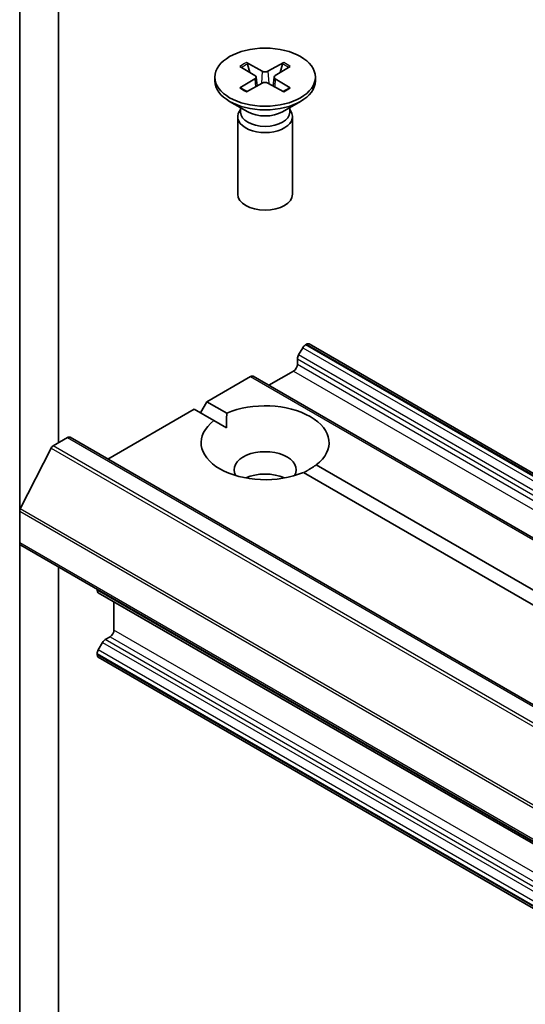
# Model space of a CAD drawing. Units: millimetres. Extents: x 36 to 7330, y 20 to 1284.
# Drawn here: x 681 to 695, y 284 to 311 of the extents above; entities that cross this region are included whole.
import ezdxf

# ---------------------------------------------------------------- set-up
doc = ezdxf.new("R2010")
doc.units = ezdxf.units.MM
doc.header["$LTSCALE"] = 2.5
doc.layers.add('Visible (ISO)', color=7, linetype='Continuous', lineweight=35)
doc.layers.add('Visible Narrow (ISO)', color=7, linetype='Continuous', lineweight=25)

msp = doc.modelspace()

# ---------------------------------------------------------------- linework, layer by layer
at = {"layer": 'Visible (ISO)'}
for p, q in [((680.8528, 318.0585), (680.8528, 297.9875)), ((681.9134, 299.8542), (681.9134, 316.3474)), ((686.8827, 310.1495), (687.292, 309.8995)), ((687.06, 310.2518), (687.493, 310.0155)), ((687.1556, 309.9828), (687.0913, 310.2099)), ((688.0806, 310.2518), (687.6475, 310.0155)), ((688.2578, 310.1495), (687.8485, 309.8995)), ((688.0492, 310.2099), (687.9849, 309.9828)), ((686.1953, 309.8549), (686.1953, 309.7542)), ((686.8827, 309.5602), (687.292, 309.8103)), ((687.3225, 309.8589), (687.3487, 309.6155)), ((687.818, 309.8589), (687.7918, 309.6155)), ((688.2578, 309.5602), (687.8485, 309.8103)), ((688.9453, 309.8549), (688.9453, 309.7542)), ((687.06, 309.4579), (687.493, 309.6942)), ((688.0806, 309.4579), (687.6475, 309.6942)), ((687.0942, 308.9064), (686.598, 309.1928)), ((686.8969, 308.9692), (686.8687, 308.9261)), ((686.8969, 309.0202), (686.8969, 308.8982)), ((688.0464, 308.9064), (688.5425, 309.1928)), ((688.2436, 309.0202), (688.2436, 308.8982)), ((688.2436, 308.9692), (688.2718, 308.9261)), ((686.8203, 308.773), (686.8203, 306.6515)), ((688.3203, 308.773), (688.3203, 306.6515)), ((688.6749, 302.5331), (688.7016, 302.5486)), ((759.4873, 261.7312), (688.7766, 302.556)), ((688.5999, 302.454), (688.4852, 302.2554)), ((688.4541, 301.9975), (688.4541, 302.1509)), ((685.9793, 300.9768), (687.1728, 301.6659)), ((757.9585, 260.8485), (687.2478, 301.6733)), ((687.6763, 301.4259), (688.3481, 301.8137)), ((685.8025, 300.6707), (685.9793, 300.9768)), ((685.9793, 300.9768), (686.5223, 300.6633)), ((683.2655, 299.41), (685.6257, 300.7727)), ((686.1687, 300.4592), (685.6257, 300.7727)), ((686.5096, 300.2624), (686.1687, 300.4592)), ((681.7698, 299.7712), (682.1609, 299.997)), ((752.9466, 259.1796), (682.2359, 300.0045)), ((681.7154, 299.7105), (680.8691, 298.0492)), ((688.9718, 299.2491), (753.6974, 261.8797)), ((753.3439, 261.6756), (688.6182, 299.045)), ((680.8528, 297.1189), (680.8528, 297.9875)), ((680.8528, 297.1189), (680.8528, 280.9523)), ((751.5945, 256.2254), (680.8838, 297.0502)), ((681.9134, 280.3399), (681.9134, 296.4558)), ((682.9741, 295.8224), (682.9741, 295.8434)), ((683.0051, 295.7537), (753.7158, 254.9289)), ((683.4337, 294.7306), (683.4337, 295.5063)), ((683.1198, 294.3911), (683.0051, 294.1925)), ((683.1948, 294.4702), (683.3276, 294.5469)), ((682.9741, 294.057), (682.9741, 294.0879)), ((753.7158, 253.1635), (683.0051, 293.9884))]:
    msp.add_line(p, q, dxfattribs=at)
msp.add_ellipse((687.5703, 309.8549), major_axis=(-1.375, 0), ratio=0.5773503, dxfattribs=at)
for centre, major_axis, start_param, end_param in [((687.5703, 310.0627), (0.1124, 0), 3.955126, 5.4696519), ((687.5703, 309.7542), (1.375, 0), 3.1415927, 6.2831853), ((687.2103, 309.8549), (0.1124, 0), 5.5259224, 7.0404483), ((687.9302, 309.8549), (-0.1124, 0), 5.5259224, 7.0404483), ((687.5703, 309.6471), (-0.1124, 0), 3.955126, 5.4696519), ((687.5703, 308.773), (0.75, 0), 2.7802255, 6.6445524), ((687.5703, 308.8982), (0.6733, 0), 3.1415927, 6.2831853), ((687.5703, 309.1813), (-0.6733, 0), 0.7853982, 2.3561945), ((687.5703, 306.6515), (0.75, 0), 3.1415927, 6.2831853), ((688.6749, 302.4107), (-0.075, -0.1299), 3.9269908, 4.712389), ((688.7016, 302.4261), (0.075, 0.1299), 0, 0.7853982), ((688.5602, 302.2121), (-0.075, -0.1299), 4.712389, 5.4977871), ((688.3481, 301.9362), (-0.075, -0.1299), 0.7853982, 2.3561945), ((687.1728, 301.5434), (0.075, 0.1299), 0, 0.7853982), ((687.5703, 299.8542), (1.75, 0), 5.6411347, 8.4960322), ((687.5703, 299.8542), (-1.75, 0), 5.6411347, 8.4960322), ((681.7698, 299.6896), (-0.05, -0.0866), 3.9269908, 4.8030489), ((682.1609, 299.8746), (0.075, 0.1299), 0, 0.7853982), ((687.5703, 299.1193), (0.85, 0), 5.9439605, 9.7640027), ((687.5703, 298.5069), (-0.85, 0), 4.0406381, 5.3841399), ((680.9235, 298.0283), (-0.05, -0.0866), 4.8030489, 5.4977871), ((680.9588, 297.1801), (-0.075, -0.1299), 5.4977871, 6.2831853), ((683.0801, 295.8836), (-0.075, -0.1299), 5.4977871, 6.2831853), ((683.3276, 294.6694), (-0.075, -0.1299), 0.7853982, 2.3561945), ((683.1948, 294.3478), (-0.075, -0.1299), 3.9269908, 4.712389), ((683.0801, 294.1492), (-0.075, -0.1299), 4.712389, 5.4977871), ((683.0801, 294.1183), (-0.075, -0.1299), 5.4977871, 6.2831853)]:
    msp.add_ellipse(centre, major_axis=major_axis, ratio=0.5773503, start_param=start_param, end_param=end_param, dxfattribs=at)
for points, knots in [([(687.06, 310.2518), (687.0646, 310.2493), (687.0699, 310.2451), (687.0781, 310.2364), (687.0824, 310.2303), (687.0877, 310.2203), (687.0899, 310.2149), (687.0913, 310.2099)], [0.015165368, 0.015165368, 0.015165368, 0.015165368, 0.018975309, 0.018975309, 0.022733454, 0.022733454, 0.025767724, 0.025767724, 0.025767724, 0.025767724]), ([(688.0492, 310.2099), (688.0507, 310.2149), (688.0528, 310.2203), (688.0581, 310.2303), (688.0624, 310.2364), (688.0706, 310.2451), (688.0759, 310.2493), (688.0806, 310.2518)], [0.034618354, 0.034618354, 0.034618354, 0.034618354, 0.037652624, 0.037652624, 0.04141077, 0.04141077, 0.045220711, 0.045220711, 0.045220711, 0.045220711]), ([(686.8827, 309.5602), (686.887, 309.5629), (686.8923, 309.5648), (686.9006, 309.5656), (686.9051, 309.5647), (686.9092, 309.5623), (686.91, 309.5618), (686.9107, 309.5612)], [0.0151653677, 0.0151653677, 0.0151653677, 0.0151653677, 0.0189753085, 0.0189753085, 0.0227334537, 0.0227334537, 0.0235838506, 0.0235838506, 0.0235838506, 0.0235838506]), ([(687.0741, 309.4656), (687.064, 309.47), (687.0542, 309.4745), (687.0318, 309.4852), (687.0195, 309.4915), (686.9956, 309.5045), (686.984, 309.5112), (686.9616, 309.5249), (686.9508, 309.532), (686.9301, 309.5464), (686.9202, 309.5537), (686.9107, 309.5612)], [6.14517036, 6.14517036, 6.14517036, 6.14517036, 6.19166629, 6.19166629, 6.25288333, 6.25288333, 6.31410037, 6.31410037, 6.37531741, 6.37531741, 6.43653445, 6.43653445, 6.43653445, 6.43653445]), ([(688.2298, 309.5612), (688.2203, 309.5537), (688.2104, 309.5464), (688.1897, 309.532), (688.1789, 309.5249), (688.1565, 309.5112), (688.145, 309.5045), (688.121, 309.4915), (688.1087, 309.4852), (688.0864, 309.4745), (688.0765, 309.47), (688.0665, 309.4656)], [4.55903983, 4.55903983, 4.55903983, 4.55903983, 4.62025688, 4.62025688, 4.68147392, 4.68147392, 4.74269096, 4.74269096, 4.803908, 4.803908, 4.85040393, 4.85040393, 4.85040393, 4.85040393]), ([(688.2299, 309.5612), (688.2306, 309.5618), (688.2313, 309.5623), (688.2354, 309.5647), (688.2399, 309.5656), (688.2483, 309.5648), (688.2535, 309.5629), (688.2578, 309.5602)], [0.0368022275, 0.0368022275, 0.0368022275, 0.0368022275, 0.0376526245, 0.0376526245, 0.0414107697, 0.0414107697, 0.0452207105, 0.0452207105, 0.0452207105, 0.0452207105])]:
    msp.add_open_spline(points, degree=3, knots=knots, dxfattribs=at)
for points in [[(686.5223, 300.6633), (686.5096, 300.4519), (686.5096, 300.2624)], [(688.6309, 299.0377), (688.795, 299.1324), (688.9718, 299.2491)]]:
    msp.add_open_spline(points, degree=2, dxfattribs=at)
at = {"layer": 'Visible Narrow (ISO)'}
for p, q in [((687.493, 310.0155), (687.4695, 309.6814)), ((687.6475, 310.0155), (687.671, 309.6814)), ((687.292, 309.8103), (687.3082, 309.5934)), ((687.8485, 309.8103), (687.8323, 309.5934)), ((759.3855, 261.7083), (688.6749, 302.5331)), ((688.7016, 302.5486), (759.4123, 261.7238)), ((759.1959, 261.4306), (688.4852, 302.2554)), ((688.5999, 302.454), (759.3105, 261.6291)), ((688.4541, 302.1509), (759.1648, 261.326)), ((759.1648, 261.1726), (688.4541, 301.9975)), ((687.1728, 301.6659), (757.8835, 260.8411)), ((688.3481, 301.8137), (759.0588, 260.9889)), ((752.4804, 258.9464), (681.7698, 299.7712)), ((682.1609, 299.997), (752.8716, 259.1722)), ((681.7154, 299.7105), (752.4261, 258.8856)), ((680.8528, 297.9875), (751.5634, 257.1626)), ((751.5798, 257.2244), (680.8691, 298.0492)), ((751.5634, 256.2941), (680.8528, 297.1189)), ((753.6847, 254.9976), (682.9741, 295.8224)), ((754.1444, 253.9058), (683.4337, 294.7306)), ((683.1198, 294.3911), (753.8305, 253.5662)), ((753.9055, 253.6454), (683.1948, 294.4702)), ((683.3276, 294.5469), (754.0383, 253.7221)), ((753.7158, 253.3677), (683.0051, 294.1925)), ((682.9741, 294.0879), (753.6847, 253.2631)), ((753.6847, 253.2322), (682.9741, 294.057))]:
    msp.add_line(p, q, dxfattribs=at)
for centre, major_axis, start_param, end_param in [((687.5703, 309.8549), (-0.8563, 0), 5.3508571, 5.6447172), ((687.5703, 309.832), (0.8111, 0), 2.2024679, 2.4790111), ((687.5703, 309.832), (0.8111, 0), 0.6625816, 0.9391247), ((687.5703, 309.8549), (-0.8563, 0), 3.7800608, 4.0739208), ((687.5703, 309.8549), (0.8563, 0), 3.7800608, 4.0739208), ((687.5703, 309.8549), (0.8563, 0), 5.3508571, 5.6447172)]:
    msp.add_ellipse(centre, major_axis=major_axis, ratio=0.5773503, start_param=start_param, end_param=end_param, dxfattribs=at)

doc.saveas('drawing.dxf')
